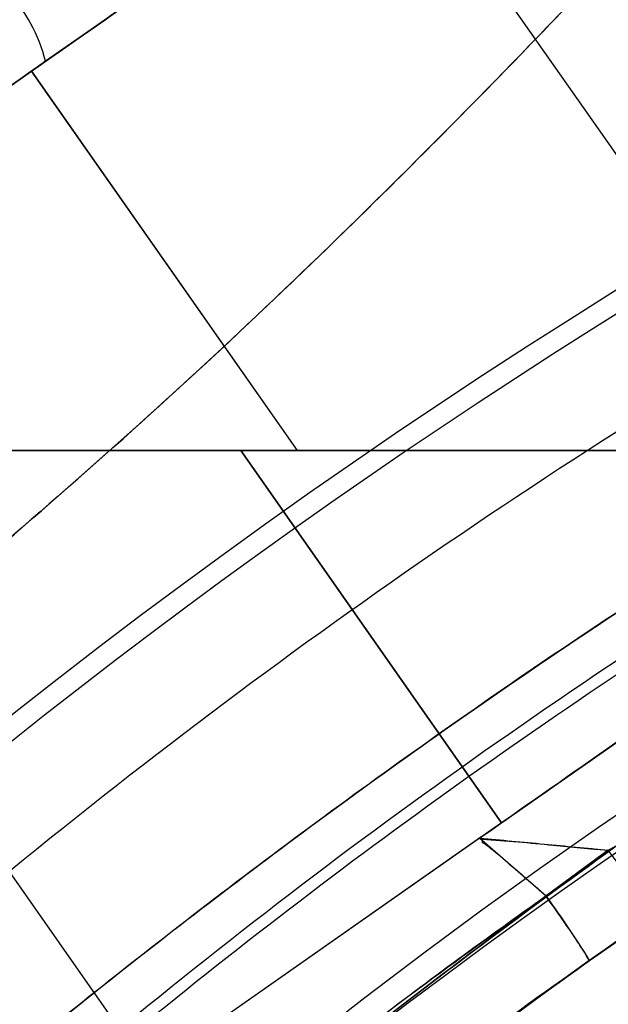
# Model space of a CAD drawing. Units: millimetres. Extents: x 17686 to 22431, y 26322 to 30805.
# Drawn here: x 19598 to 19602, y 27894 to 27900 of the extents above; entities that cross this region are included whole.
import ezdxf

# ---------------------------------------------------------------- set-up
doc = ezdxf.new("R2010")
doc.units = ezdxf.units.MM
doc.header["$LTSCALE"] = 200
doc.layers.add('OTWORY_MONTAŻOWE', color=1, linetype='Continuous')

msp = doc.modelspace()

# ---------------------------------------------------------------- linework, layer by layer
at = {"color": 7, "linetype": 'Continuous', "lineweight": 25}
for p, q in [((19604.69401886579, 27904.43206942094), (19591.83460636455, 27895.42781185063)), ((19604.69401886579, 27904.43206942094), (19591.83460636455, 27895.42781185063)), ((19616.43429454022, 27879.0813977579), (19599.80057788604, 27902.83680704228)), ((19616.43429454022, 27879.0813977579), (19599.80057788604, 27902.83680704228)), ((19601.78720901629, 27902.39669925218), (19594.74360945171, 27897.46471774093)), ((19601.78720901629, 27902.39669925218), (19594.74360945171, 27897.46471774093)), ((19598.38707105133, 27900.0158970181), (19601.13195496547, 27901.93788542676)), ((19598.38707105133, 27900.0158970181), (19601.13195496547, 27901.93788542676)), ((19598.47768350859, 27900.07934454379), (19598.85994821472, 27900.34700917261)), ((19598.85994821472, 27900.34700917261), (19598.47768350859, 27900.07934454379)), ((19598.47768350859, 27900.07934454379), (19598.85994821472, 27900.34700917261)), ((19598.85994821472, 27900.34700917261), (19598.47768350859, 27900.07934454379)), ((19594.89803885712, 27897.57285037433), (19598.38707105166, 27900.0158970188)), ((19598.38707105013, 27900.01589701774), (19600.09785970295, 27897.57287394481)), ((19600.09803091034, 27897.57287374304), (19598.38707104961, 27900.01589701642)), ((19598.38707105013, 27900.01589701774), (19600.09785970295, 27897.57287394481)), ((19600.09803091034, 27897.57287374304), (19598.38707104961, 27900.01589701642)), ((19595.00853842695, 27899.48138488963), (19611.64225508113, 27875.72597560525)), ((19595.00853842695, 27899.48138488963), (19611.64225508113, 27875.72597560525)), ((19599.9156747971, 27897.57285037669), (19594.89803885712, 27897.57285037433)), ((19594.89803885712, 27897.57285037433), (19599.91567420123, 27897.572850373)), ((19599.73363805798, 27897.572850373), (19595.6523910109, 27897.572850373)), ((19599.73363805798, 27897.572850373), (19595.6523910109, 27897.572850373)), ((19599.73363803184, 27897.57285037303), (19599.9156747971, 27897.57285037669)), ((19601.41216026029, 27895.17567213009), (19599.73363803184, 27897.57285037303)), ((19599.73363805793, 27897.57285037303), (19601.41216026015, 27895.17567213028)), ((19599.91567420123, 27897.572850373), (19599.73363805793, 27897.57285037303)), ((19599.91567420123, 27897.572850373), (19600.09803093067, 27897.57285038775)), ((19604.83568559156, 27897.57285037488), (19599.91567420123, 27897.572850373)), ((19600.09785971994, 27897.57285038775), (19599.9156747971, 27897.57285037669)), ((19599.9156747971, 27897.57285037669), (19604.83568559155, 27897.57285037488)), ((19600.0978597218, 27897.572850373), (19604.17896406299, 27897.572850373)), ((19600.0978597218, 27897.572850373), (19604.17896406299, 27897.572850373)), ((19601.41216026029, 27895.17567213009), (19604.83568559155, 27897.57285037488)), ((19601.41216026029, 27895.17567213009), (19598.66727634316, 27893.25368371982)), ((19601.41216026029, 27895.17567213009), (19598.66727634316, 27893.25368371982)), ((19601.27956118493, 27895.08282525826), (19595.39066908158, 27890.95937861579)), ((19601.27956118493, 27895.08282525826), (19595.39066908158, 27890.95937861579)), ((19601.27285983467, 27895.07813248653), (19601.69967961074, 27894.7050563555)), ((19601.27285983467, 27895.07813248653), (19601.69967961074, 27894.7050563555)), ((19601.2879635038, 27895.0708260352), (19601.27956124738, 27895.08282521421)), ((19601.2879635038, 27895.0708260352), (19601.27956124738, 27895.08282521421)), ((19601.29082182744, 27895.04731971775), (19601.28796307612, 27895.07082576267)), ((19601.29082182744, 27895.04731971775), (19601.28796307612, 27895.07082576267)), ((19601.69911869444, 27894.70465859601), (19602.09869689744, 27894.99931574401)), ((19601.69911869444, 27894.70465859601), (19602.09869689744, 27894.99931574401)), ((19602.09972011644, 27895.00002011901), (19601.69967944444, 27894.70505509201)), ((19602.09972011644, 27895.00002011901), (19601.69967944444, 27894.70505509201)), ((19602.36549350444, 27894.560335088), (19601.97761301844, 27894.28928081801)), ((19602.36549350444, 27894.560335088), (19601.97761301844, 27894.28928081801)), ((19601.97820469844, 27894.289698929), (19602.36650386644, 27894.56103324001)), ((19601.97820469844, 27894.289698929), (19602.36650386644, 27894.56103324001))]:
    msp.add_line(p, q, dxfattribs=at)
for radius in [38.71804932146915, 38.04999999999927, 36.04999999999563]:
    msp.add_circle((19624.06918221998, 27863.30649547439), radius, dxfattribs=at)
for centre, radius, start, end in [((19624.06918221998, 27863.30649547439), 41.55000000000291, 90, 270.0000000000008), ((19624.06918221998, 27863.30649547439), 41.41909282915278, 39.00008005231858, 140.9999199476814), ((19624.06918221998, 27863.30649547439), 38.52114034659278, 31.18001260496035, 148.819987395036), ((19597.40766657892, 27899.79807646366), 1.106367010750557, 14.72777081057158, 41.64152324669016), ((19624.06918221998, 27863.30649547439), 36.7729433883474, 107.7112234978481, 132.2887765021564), ((19624.06918221998, 27863.30649547439), 38.05000000000236, 121.7102721671593, 238.2897278328443), ((19600.38562396594, 27893.65760697579), 2.175959887904949, 24.51077216581183, 38.06868528558903), ((19597.59306805923, 27891.65022258474), 5.118228083686509, 31.04433542678345, 36.64487926124637), ((19624.06918221998, 27863.30649547439), 38.04999999999675, 125.0000000000013, 131.792006762368)]:
    msp.add_arc(centre, radius, start, end, dxfattribs=at)
for points, knots in [([(19598.85994821472, 27900.34700917261), (19599.0505727, 27900.48048587417), (19599.44311788385, 27900.75534897099), (19600.03768282543, 27901.17166782502), (19600.66106144603, 27901.60816223432), (19601.30325141604, 27902.05782849227), (19601.95083930283, 27902.51127441224), (19602.53012600925, 27902.91689533085), (19603.03127165847, 27903.26780129218), (19603.46133316207, 27903.56893359888), (19603.84754738269, 27903.83936370752), (19604.18553667419, 27904.07602635726), (19604.46015785823, 27904.26831818047), (19604.66429328542, 27904.41125534539), (19604.79016642695, 27904.49939266795), (19604.83212104776, 27904.5287696097), (19604.79018437058, 27904.49940523221), (19604.66435907256, 27904.41130141005), (19604.4602096184, 27904.26835442333), (19604.18565823657, 27904.07611147614), (19603.84763936076, 27903.83942811126), (19603.50232499098, 27903.59763638649), (19603.17238227326, 27903.36660800837), (19602.87668731611, 27903.15956017036), (19602.47353797213, 27902.87727196069), (19601.95101764984, 27902.51139929216), (19601.30349757604, 27902.05800085536), (19600.66129421948, 27901.60832522404), (19600.03785873713, 27901.17179099972), (19599.44330976587, 27900.75548332822), (19599.05063693155, 27900.48053084959), (19598.85994821472, 27900.34700917261)], [0, 0, 0, 0, 0.02967986734655002, 0.06111853347375815, 0.09429574506040672, 0.1311597339756149, 0.1699576382853772, 0.2106251639653653, 0.2438543973987707, 0.2771064227499708, 0.3127257461533511, 0.3483675525588927, 0.3857797185019746, 0.4232145025235839, 0.4615919113215849, 0.4999925217860036, 0.5383699315611635, 0.5767705430033901, 0.6141827115922212, 0.6516174982618774, 0.6872368193526102, 0.7228786246756086, 0.7450498495148704, 0.7671833350737908, 0.7893748013901125, 0.8300222369632672, 0.8688206673715616, 0.9057042203309486, 0.9388620525046643, 0.9703103557500209, 1, 1, 1, 1]), ([(19598.85994821472, 27900.34700917261), (19599.0505727, 27900.48048587417), (19599.44311788385, 27900.75534897099), (19600.03768282543, 27901.17166782502), (19600.66106144603, 27901.60816223432), (19601.30325141604, 27902.05782849227), (19601.95083930283, 27902.51127441224), (19602.53012600925, 27902.91689533085), (19603.03127165847, 27903.26780129218), (19603.46133316207, 27903.56893359888), (19603.84754738269, 27903.83936370752), (19604.18553667419, 27904.07602635726), (19604.46015785823, 27904.26831818047), (19604.66429328542, 27904.41125534539), (19604.79016642695, 27904.49939266795), (19604.83212104776, 27904.5287696097), (19604.79018437058, 27904.49940523221), (19604.66435907256, 27904.41130141005), (19604.4602096184, 27904.26835442333), (19604.18565823657, 27904.07611147614), (19603.84763936076, 27903.83942811126), (19603.50232499098, 27903.59763638649), (19603.17238227326, 27903.36660800837), (19602.87668731611, 27903.15956017036), (19602.47353797213, 27902.87727196069), (19601.95101764984, 27902.51139929216), (19601.30349757604, 27902.05800085536), (19600.66129421948, 27901.60832522404), (19600.03785873713, 27901.17179099972), (19599.44330976587, 27900.75548332822), (19599.05063693155, 27900.48053084959), (19598.85994821472, 27900.34700917261)], [0, 0, 0, 0, 0.02967986734654977, 0.06111853347375844, 0.09429574506040592, 0.1311597339756146, 0.1699576382853782, 0.2106251639653649, 0.2438543973987704, 0.2771064227499703, 0.3127257461533506, 0.3483675525588901, 0.3857797185019731, 0.4232145025235824, 0.4615919113215847, 0.4999925217860045, 0.5383699315611633, 0.5767705430033887, 0.614182711592222, 0.6516174982618761, 0.6872368193526088, 0.7228786246756063, 0.7450498495148699, 0.7671833350737896, 0.7893748013901136, 0.8300222369632669, 0.8688206673715608, 0.9057042203309478, 0.9388620525046644, 0.9703103557500209, 1, 1, 1, 1]), ([(19597.28134152044, 27896.182276222), (19597.90515929215, 27896.71308932424), (19599.15203323908, 27897.77406747825), (19600.80212605413, 27899.35857708644), (19602.21423386597, 27900.82295034964), (19603.40381603714, 27902.13542785107), (19604.16735578676, 27903.05198713266), (19604.55093833144, 27903.512442717)], [0, 0, 0, 0, 0.2500115319504123, 0.4997178338977665, 0.6655715460150883, 0.8319918282491631, 1, 1, 1, 1]), ([(19604.55093833144, 27903.512442717), (19604.16585077493, 27903.05025794535), (19603.39660929553, 27902.12700895565), (19602.19872894389, 27900.80626339117), (19600.78379356586, 27899.34045811396), (19599.13953263402, 27897.76302300388), (19597.90108638598, 27896.7094877099), (19597.28134152044, 27896.182276222)], [0, 0, 0, 0, 0.1686527634242563, 0.3368966331047137, 0.503624127652002, 0.7516029470343647, 1, 1, 1, 1]), ([(19597.28134152044, 27896.182276222), (19597.90515929215, 27896.71308932424), (19599.15203323908, 27897.77406747825), (19600.80212605413, 27899.35857708644), (19602.21423386597, 27900.82295034964), (19603.40381603714, 27902.13542785107), (19604.16735578676, 27903.05198713266), (19604.55093833144, 27903.512442717)], [0, 0, 0, 0, 0.2500115319504095, 0.4997178338977654, 0.6655715460150912, 0.8319918282491657, 1, 1, 1, 1]), ([(19604.55093833144, 27903.512442717), (19604.16585077493, 27903.05025794535), (19603.39660929553, 27902.12700895565), (19602.19872894389, 27900.80626339117), (19600.78379356586, 27899.34045811396), (19599.13953263402, 27897.76302300388), (19597.90108638598, 27896.7094877099), (19597.28134152044, 27896.182276222)], [0, 0, 0, 0, 0.1686527634242572, 0.3368966331047172, 0.5036241276520111, 0.7516029470343691, 1, 1, 1, 1]), ([(19624.06918221998, 27902.84804955855), (19623.03365701239, 27902.8247731526), (19620.964092455, 27902.7782537396), (19617.87688229841, 27902.39856179506), (19614.82932669029, 27901.79604883235), (19611.83700772714, 27900.95173521778), (19608.92184212715, 27899.87546577452), (19606.09928468423, 27898.57528564114), (19603.38712329081, 27897.05576890799), (19600.80360473151, 27895.32951203945), (19598.36183750539, 27893.40530394598), (19596.08054702025, 27891.29513098522), (19593.97037430367, 27889.01384057994), (19592.04616502013, 27886.57207342998), (19590.31991306265, 27883.98855499024), (19588.80037737679, 27881.27639339599), (19587.50026788204, 27878.45383605153), (19586.42373457902, 27875.53867031004), (19585.58042082967, 27872.54640862801), (19584.97424168496, 27869.49894078897), (19584.60827307317, 27866.41172907304), (19584.48727445378, 27863.30649574876), (19584.60827300086, 27860.20126232695), (19584.97424165938, 27857.1140508028), (19585.58042060724, 27854.0665829246), (19586.42373447314, 27851.07432108329), (19587.50026767204, 27848.15915540421), (19588.80037713731, 27845.33659794197), (19590.31991279295, 27842.62443654278), (19592.04616458355, 27840.04091799156), (19593.97037403573, 27837.59915073906), (19596.08054663221, 27835.31786035158), (19598.36183713514, 27833.2076872708), (19600.80360425885, 27831.28347934558), (19603.38712270622, 27829.55722231165), (19606.09928429646, 27828.0377055427), (19608.92184164919, 27826.73752538491), (19611.83700736152, 27825.6612557551), (19614.829297685, 27824.81695050994), (19617.87680949892, 27824.21444159112), (19620.96402051552, 27823.83476514029), (19623.03361347132, 27823.78822755061), (19624.06918221998, 27823.76494139022)], [0, 0, 0, 0, 0.02500755875920149, 0.04997923459076215, 0.07501937879674839, 0.09999034157378224, 0.125000019663029, 0.1500096920583265, 0.1749806567386243, 0.2000193736465199, 0.2249903361222482, 0.2500000151210256, 0.2750096875171008, 0.2999806521971426, 0.3250193691055087, 0.3499903315817274, 0.3750000105790299, 0.4000096829750405, 0.4249806476551019, 0.4500193645633563, 0.4749903270395001, 0.5000000060370332, 0.5250096784338669, 0.5499806431136545, 0.5750193600217808, 0.5999903224981343, 0.6250000014950333, 0.6500096738919403, 0.6749806385717035, 0.7000193554795366, 0.7249903179557684, 0.749999996953029, 0.7750096693507613, 0.7999806340302535, 0.8250193509387426, 0.8499903134155725, 0.8749999924110357, 0.9000096648082708, 0.9249806294879248, 0.9500200617564195, 0.9749913808122027, 0.9999999999999999, 0.9999999999999999, 0.9999999999999999, 0.9999999999999999]), ([(19624.06918221998, 27823.83847471063), (19623.10596188467, 27823.858693067), (19621.18075870973, 27823.89910380425), (19618.27800542202, 27824.2314823919), (19615.35136005438, 27824.77298798639), (19612.41730366088, 27825.55570067664), (19609.6536220448, 27826.52833793582), (19607.09136669463, 27827.64311286502), (19604.72952114791, 27828.8666909305), (19602.43965265249, 27830.25687389907), (19600.23329817746, 27831.80919280715), (19598.12467812525, 27833.52210208573), (19596.13934468048, 27835.37643206543), (19594.28497742647, 27837.3617326059), (19592.57209386698, 27839.47037335159), (19591.01973311957, 27841.67670158766), (19589.62950980462, 27843.96654864617), (19588.40594597896, 27846.32840903811), (19587.29118557235, 27848.89063175532), (19586.31825215297, 27851.65434364837), (19585.5365244062, 27854.58832699737), (19584.99157823855, 27857.51499092251), (19584.67116436669, 27860.41786036638), (19584.56614694489, 27863.30632495136), (19584.67112250252, 27866.19484962459), (19584.99156342726, 27869.09760212437), (19585.53639272289, 27872.02428999564), (19586.31818964131, 27874.95837404913), (19587.29107000268, 27877.72205564595), (19588.40578822761, 27880.28431100065), (19589.62938072927, 27882.64615654632), (19591.01955980642, 27884.93602504166), (19592.57187977877, 27887.14237951809), (19594.28478877068, 27889.2509995648), (19596.1391188273, 27891.23633303019), (19598.12441934715, 27893.09070020719), (19600.23306009837, 27894.80358405357), (19602.43938833283, 27896.35594373577), (19604.72923539198, 27897.74617094453), (19607.09109578267, 27898.96972032286), (19609.65331850439, 27900.08453748253), (19612.41703037816, 27901.05722764679), (19615.35104139125, 27901.83988658255), (19618.27774782581, 27902.38151578179), (19621.18061648166, 27902.71389637935), (19623.10587661837, 27902.75430016733), (19624.06918221998, 27902.77451623815)], [0, 0, 0, 0, 0.02330460251771571, 0.04657926448697602, 0.07061030773588162, 0.0952785898313946, 0.1199868995562431, 0.1414419211900349, 0.1628499899228303, 0.1843087834402387, 0.2062212712160317, 0.2280836498827799, 0.2499999896397365, 0.2719124775629071, 0.2937748562296552, 0.3156911961329538, 0.3371462181720107, 0.358554286904806, 0.3800130808266607, 0.4047173310950101, 0.4293869682667972, 0.4534186657905812, 0.4766922993548515, 0.4999999898347788, 0.5233035681440305, 0.54657857428897, 0.5706103077329975, 0.595278589828181, 0.6199868995540239, 0.6414419211880701, 0.6628499899208656, 0.6843087834380229, 0.7062212712142301, 0.7280836498809782, 0.7499999896375197, 0.771912477560596, 0.793774856227344, 0.8156911961307307, 0.8371462181681095, 0.8585542869009051, 0.8800130808244219, 0.9047173310912023, 0.9293869682635169, 0.9534193560853913, 0.9766933338752073, 0.9999999999999999, 0.9999999999999999, 0.9999999999999999, 0.9999999999999999]), ([(19609.10482298881, 27900.32377828898), (19608.40334703445, 27900.00211359328), (19606.99486655265, 27899.35624905187), (19605.05579233715, 27898.31885143195), (19603.27876621506, 27897.26688669514), (19601.6615590679, 27896.21510634814), (19600.11299719099, 27895.11562844022), (19598.66819619544, 27893.99942534791), (19597.33575202968, 27892.8864434421), (19596.11969475236, 27891.79357581392), (19594.99829589362, 27890.71540398591), (19593.99630102287, 27889.68749089308), (19593.11094838248, 27888.72386966873), (19592.3410920448, 27887.84034420666), (19591.66716519904, 27887.02810808044), (19591.08873165054, 27886.30072422419), (19590.60544847487, 27885.66955820601), (19590.21794755886, 27885.14629961859), (19589.92743706115, 27884.74395780516), (19589.73649955478, 27884.47420043595), (19589.6444916265, 27884.34352036491), (19589.65203051695, 27884.3534438547), (19589.76143152238, 27884.50931930231), (19589.97478561144, 27884.81030680455), (19590.29156111357, 27885.24689877335), (19590.71302156489, 27885.81242110079), (19591.25146753411, 27886.50889860438), (19591.90305775395, 27887.31780292199), (19592.66522110679, 27888.2187891877), (19593.54124760389, 27889.20016667945), (19594.55090949663, 27890.26578442719), (19595.67167207495, 27891.37283580994), (19596.88639029873, 27892.49177409275), (19598.18574901059, 27893.60588164964), (19599.60295836078, 27894.73149887987), (19601.10130764342, 27895.82798748586), (19602.66500075091, 27896.87767183247), (19604.27118241933, 27897.86566274339), (19605.9511349053, 27898.80489129316), (19607.566337928, 27899.62693843303), (19608.63342842943, 27900.11026531538), (19609.10482327013, 27900.32377841329)], [0, 0, 0, 0, 0.02919019208125696, 0.05861044209817494, 0.08377861363366092, 0.1089453683856176, 0.1344780079788649, 0.1603980169027482, 0.1851347156577844, 0.2100540741334682, 0.2352522967869161, 0.2608286280311103, 0.285199014718671, 0.3098092303967203, 0.3344200261452063, 0.3594906679822476, 0.3848681662616399, 0.4104141818747413, 0.4364868433976233, 0.4627404677075874, 0.4887700563727835, 0.5149794616155714, 0.5417558507930431, 0.5687281363096361, 0.594821778969562, 0.6210973247814531, 0.6479496344675597, 0.6750039088990427, 0.7009260579485924, 0.7270373372076185, 0.7537585771924888, 0.7806985772994851, 0.8058299446128996, 0.830960893987499, 0.8564790092654013, 0.8823968366026029, 0.9066663001784045, 0.9311753965439041, 0.9556859725909371, 0.980423962294382, 1, 1, 1, 1]), ([(19609.10482298881, 27900.32377828898), (19608.40334498827, 27900.00211410268), (19606.99486039797, 27899.35625058407), (19605.05782905435, 27898.31992278876), (19603.28059286785, 27897.26808263116), (19601.66333750345, 27896.21635635973), (19600.11301264681, 27895.11562390924), (19598.66639007472, 27893.99810990132), (19597.33449780442, 27892.88503589256), (19596.11825690447, 27891.79228736641), (19594.99833357467, 27890.71541011823), (19593.99517413868, 27889.68636270022), (19593.11120993629, 27888.72403268845), (19592.34087647096, 27887.84028675912), (19591.66785232228, 27887.02890861453), (19591.0887115992, 27886.30071637032), (19590.60545391136, 27885.66956033541), (19590.21794606484, 27885.14629903341), (19589.92743746813, 27884.74395796458), (19589.73649944648, 27884.47420039353), (19589.64449165558, 27884.34352037631), (19589.6520305091, 27884.35344385157), (19589.76143152398, 27884.50931930315), (19589.97478561305, 27884.8103068044), (19590.29156110589, 27885.24689877313), (19590.7130215946, 27885.81242110183), (19591.25146742001, 27886.50889860035), (19591.90305817546, 27887.3178029369), (19592.66521960259, 27888.21878913448), (19593.54125332722, 27889.20016688197), (19594.5508875078, 27890.26578364911), (19595.67041388071, 27891.37151655646), (19596.88456816974, 27892.49038395395), (19598.18406935258, 27893.60449891912), (19599.60295979129, 27894.73148078778), (19601.10282125787, 27895.82921644139), (19602.66536464336, 27896.87745187165), (19604.2726399524, 27897.86689699542), (19605.95122600108, 27898.80458406489), (19607.56807167923, 27899.62779945128), (19608.63341605349, 27900.11028294189), (19609.10482327013, 27900.32377841329)], [0, 0, 0, 0, 0.02919019384193421, 0.05861044563340594, 0.08369162879003614, 0.1089455339211321, 0.1344781750544425, 0.160398185541754, 0.1852259501135045, 0.2100539878683175, 0.2352522120416574, 0.2608285448285508, 0.2852786958593926, 0.3097295164856655, 0.3344199554284826, 0.3594905987777206, 0.3848680985878183, 0.4104141157417896, 0.4364867788373075, 0.4627404047308226, 0.4887699949660564, 0.5149794017897282, 0.5417557925822828, 0.5687280797257747, 0.5948217239596019, 0.6210972713563662, 0.647949582662135, 0.6750038587254623, 0.7009260093385693, 0.7270372901725606, 0.7537585317691878, 0.780698533501134, 0.8057358044009862, 0.8309611024783823, 0.8564792192954732, 0.8823970481959715, 0.9067467110366472, 0.9310976564487908, 0.9557596443969357, 0.9804239611136059, 1, 1, 1, 1]), ([(19611.27875494944, 27900.32537508501), (19610.52961501777, 27899.96463436522), (19609.03816419484, 27899.24644138064), (19606.8796300979, 27898.07179116244), (19604.80234931915, 27896.83078941138), (19602.83128298123, 27895.52823384616), (19600.98899782372, 27894.18803116688), (19599.29409331925, 27892.83617674458), (19597.74906271517, 27891.49223327285), (19596.36691764979, 27890.18708734214), (19595.154293985, 27888.95261417294), (19594.11393093208, 27887.81795208864), (19593.24241379904, 27886.80809386418), (19592.5385692417, 27885.94844266778), (19591.9960905638, 27885.25686827265), (19591.61176359924, 27884.75008151635), (19591.38138688711, 27884.44010541531), (19591.30433308816, 27884.33434690509), (19591.3774197369, 27884.43427714301), (19591.60350026485, 27884.73900821343), (19591.98239960751, 27885.23952760026), (19592.52048585163, 27885.92573296267), (19593.21961039875, 27886.78089640085), (19594.08529635972, 27887.78559893738), (19595.11985049854, 27888.91606252338), (19596.32709985863, 27890.14804782728), (19597.70450194506, 27891.45143558907), (19599.24711789883, 27892.79728278098), (19600.9481037485, 27894.15707627398), (19602.79385566064, 27895.50229262359), (19604.76527094136, 27896.8070268108), (19606.84853145134, 27898.05439745099), (19609.02299226881, 27899.23936224232), (19610.52633204621, 27899.96312911888), (19611.27875475844, 27900.32537499601)], [0, 0, 0, 0, 0.03128738801095737, 0.06228956517063836, 0.09330379981632304, 0.1245943534712018, 0.1556401802668445, 0.1865155750339542, 0.2175734737767793, 0.2489429529691728, 0.280085849933677, 0.3112732284303379, 0.3427429345233318, 0.3740236994534779, 0.4052812468945702, 0.4368132978344806, 0.4682075403952982, 0.4994794447641225, 0.5309584283647883, 0.5624408298620609, 0.593690000339221, 0.6250284054423588, 0.656509254582334, 0.6876886742697438, 0.7188620902409205, 0.7502650746370385, 0.7813987589853193, 0.8124488069308501, 0.8437479676928857, 0.8749151192631027, 0.9059683192017066, 0.9372168608546444, 0.9685769906791465, 1, 1, 1, 1]), ([(19611.27875494944, 27900.32537508501), (19610.52961501777, 27899.96463436522), (19609.03816419484, 27899.24644138064), (19606.8796300979, 27898.07179116244), (19604.80234931915, 27896.83078941138), (19602.83128298123, 27895.52823384616), (19600.98899782372, 27894.18803116688), (19599.29409331925, 27892.83617674458), (19597.74906271517, 27891.49223327285), (19596.36691764979, 27890.18708734214), (19595.154293985, 27888.95261417294), (19594.11393093208, 27887.81795208864), (19593.24241379904, 27886.80809386418), (19592.5385692417, 27885.94844266778), (19591.9960905638, 27885.25686827265), (19591.61176359924, 27884.75008151635), (19591.38138688711, 27884.44010541531), (19591.30433308816, 27884.33434690509), (19591.3774197369, 27884.43427714301), (19591.60350026485, 27884.73900821343), (19591.98239960751, 27885.23952760026), (19592.52048585163, 27885.92573296267), (19593.21961039875, 27886.78089640085), (19594.08529635972, 27887.78559893738), (19595.11985049854, 27888.91606252338), (19596.32709985863, 27890.14804782728), (19597.70450194506, 27891.45143558907), (19599.24711789883, 27892.79728278098), (19600.9481037485, 27894.15707627398), (19602.79385566064, 27895.50229262359), (19604.76527094136, 27896.8070268108), (19606.84853145134, 27898.05439745099), (19609.02299226881, 27899.23936224232), (19610.52633204621, 27899.96312911888), (19611.27875475844, 27900.32537499601)], [0, 0, 0, 0, 0.03128738801095682, 0.06228956517063777, 0.09330379981632213, 0.1245943534711994, 0.1556401802668445, 0.1865155750339545, 0.21757347377678, 0.2489429529691727, 0.2800858499336769, 0.3112732284303373, 0.3427429345233302, 0.3740236994534761, 0.40528124689457, 0.4368132978344808, 0.4682075403952983, 0.4994794447641216, 0.5309584283647879, 0.5624408298620597, 0.5936900003392215, 0.6250284054423589, 0.656509254582333, 0.6876886742697434, 0.7188620902409205, 0.7502650746370408, 0.7813987589853205, 0.8124488069308499, 0.8437479676928851, 0.8749151192631028, 0.9059683192017064, 0.9372168608546438, 0.968576990679146, 1, 1, 1, 1]), ([(19592.46525262328, 27895.86939511502), (19592.63295951474, 27895.98682474464), (19592.96858129983, 27896.22182964853), (19593.58735851901, 27896.65510212187), (19594.27976452348, 27897.13993002569), (19595.04128271036, 27897.67315080062), (19595.85936244704, 27898.24597639909), (19596.71648131697, 27898.84613749293), (19597.59815054447, 27899.46348893223), (19598.1846271926, 27899.87414430222), (19598.47768350859, 27900.07934454379)], [0, 0, 0, 0, 0.1250802338042156, 0.2503156011205443, 0.3748866291931022, 0.5003488484220274, 0.6249474307743109, 0.7503242828487227, 0.8752396261764585, 1, 1, 1, 1]), ([(19592.46525262328, 27895.86939511502), (19592.63295951474, 27895.98682474464), (19592.96858129983, 27896.22182964853), (19593.58735851901, 27896.65510212187), (19594.27976452348, 27897.13993002569), (19595.04128271036, 27897.67315080062), (19595.85936244704, 27898.24597639909), (19596.71648131697, 27898.84613749293), (19597.59815054447, 27899.46348893223), (19598.1846271926, 27899.87414430222), (19598.47768350859, 27900.07934454379)], [0, 0, 0, 0, 0.1250802338042187, 0.2503156011205435, 0.3748866291931013, 0.5003488484220242, 0.6249474307743097, 0.7503242828487234, 0.8752396261764581, 1, 1, 1, 1]), ([(19598.47768350859, 27900.07934454379), (19598.1847023675, 27899.87419694025), (19597.59822940897, 27899.46354415375), (19596.71654316392, 27898.84618079863), (19595.85939339345, 27898.24599806799), (19595.04117249889, 27897.67307362971), (19594.28018208986, 27897.14022240882), (19593.66324520009, 27896.70823854801), (19593.17685758097, 27896.36766627062), (19592.7944066753, 27896.09987126348), (19592.57481956282, 27895.94611471203), (19592.46525372741, 27895.86939588815)], [0, 0, 0, 0, 0.1247160869581048, 0.2496495584095593, 0.375013630625572, 0.4995995115388202, 0.6250489417073416, 0.7496072721812628, 0.8329869792481787, 0.9166666889675575, 1, 1, 1, 1]), ([(19598.47768350859, 27900.07934454379), (19598.1847023675, 27899.87419694025), (19597.59822940897, 27899.46354415375), (19596.71654316392, 27898.84618079863), (19595.85939339345, 27898.24599806799), (19595.04117249889, 27897.67307362971), (19594.28018208986, 27897.14022240882), (19593.66324520009, 27896.70823854801), (19593.17685758097, 27896.36766627062), (19592.7944066753, 27896.09987126348), (19592.57481956282, 27895.94611471203), (19592.46525372741, 27895.86939588815)], [0, 0, 0, 0, 0.1247160869581042, 0.2496495584095587, 0.3750136306255709, 0.499599511538817, 0.6250489417073398, 0.7496072721812587, 0.8329869792481741, 0.9166666889675554, 0.9999999999999999, 0.9999999999999999, 0.9999999999999999, 0.9999999999999999]), ([(19602.09869689744, 27894.99931574401), (19602.44951231294, 27895.19778882214), (19603.15120262258, 27895.59476862834), (19604.21854351228, 27896.16147450167), (19605.45514194434, 27896.79759010212), (19606.84461957519, 27897.48062004156), (19608.17396599301, 27898.09574335737), (19609.27280026101, 27898.57553468942), (19610.15512447758, 27898.94251388366), (19610.88386227522, 27899.23122622272), (19611.4534273754, 27899.44819958298), (19611.8603499948, 27899.59870888262), (19612.14382746976, 27899.70108729788), (19612.18089490339, 27899.71430343638), (19612.19944805794, 27899.72091843602)], [0, 0, 0, 0, 0.08218430970646398, 0.1643825532710629, 0.2475271630837794, 0.3718230819619546, 0.496875739441685, 0.580851901493569, 0.6644721207872871, 0.7485649853936834, 0.8115269729262514, 0.8745097367617387, 0.9371890627575864, 1, 1, 1, 1]), ([(19602.09869689744, 27894.99931574401), (19602.44951231294, 27895.19778882214), (19603.15120262258, 27895.59476862834), (19604.21854351228, 27896.16147450167), (19605.45514194434, 27896.79759010212), (19606.84461957519, 27897.48062004156), (19608.17396599301, 27898.09574335737), (19609.27280026101, 27898.57553468942), (19610.15512447758, 27898.94251388366), (19610.88386227523, 27899.23122622272), (19611.4534273754, 27899.44819958298), (19611.8603499948, 27899.59870888262), (19612.14382746976, 27899.70108729788), (19612.18089490339, 27899.71430343638), (19612.19944805794, 27899.72091843602)], [0, 0, 0, 0, 0.08218430970646991, 0.1643825532710673, 0.2475271630837836, 0.3718230819619636, 0.4968757394416924, 0.5808519014935678, 0.6644721207872996, 0.7485649853936859, 0.8115269729262634, 0.874509736761756, 0.9371890627575877, 0.9999999999999999, 0.9999999999999999, 0.9999999999999999, 0.9999999999999999]), ([(19607.67794883052, 27899.5630245199), (19607.66158901944, 27899.55156925703), (19607.62839573559, 27899.52832706981), (19607.36085754022, 27899.34099480847), (19606.93771306071, 27899.04470585481), (19606.36187689301, 27898.64150102879), (19605.64421418821, 27898.13898819308), (19604.8164551365, 27897.55938506534), (19603.88802101343, 27896.90928849341), (19602.97039015786, 27896.2667564518), (19602.08787192276, 27895.64881053026), (19601.54611518854, 27895.26946838117), (19601.27285941586, 27895.07813262933)], [0, 0, 0, 0, 0.1029498261634919, 0.2088803340154726, 0.3119174522613719, 0.4179435570708113, 0.5210213419314481, 0.6270927871166226, 0.730102860831044, 0.8360963144869249, 0.9173288943145147, 1, 1, 1, 1]), ([(19607.67794883052, 27899.5630245199), (19607.66158901944, 27899.55156925703), (19607.62839573559, 27899.52832706981), (19607.36085754022, 27899.34099480847), (19606.93771306071, 27899.04470585481), (19606.36187689301, 27898.64150102879), (19605.64421418821, 27898.13898819308), (19604.8164551365, 27897.55938506534), (19603.88802101343, 27896.90928849341), (19602.97039015786, 27896.2667564518), (19602.08787192276, 27895.64881053026), (19601.54611518854, 27895.26946838117), (19601.27285941586, 27895.07813262933)], [0, 0, 0, 0, 0.1029498261634923, 0.2088803340154735, 0.3119174522613734, 0.4179435570708133, 0.5210213419314507, 0.6270927871166255, 0.7301028608310427, 0.8360963144869241, 0.9173288943145143, 0.9999999999999999, 0.9999999999999999, 0.9999999999999999, 0.9999999999999999]), ([(19601.27955993293, 27895.08282438148), (19601.61869595998, 27895.32028998428), (19602.30668610174, 27895.80202586812), (19603.31636892988, 27896.50901339528), (19604.28620399889, 27897.18809922209), (19605.1712301286, 27897.80780118878), (19605.96050226688, 27898.36045548994), (19606.61712351256, 27898.82022663607), (19607.13555069372, 27899.18323325661), (19607.46347847012, 27899.41285075705), (19607.6465994796, 27899.54107346891), (19607.66743808879, 27899.55566482012), (19607.67794882949, 27899.56302451998)], [0, 0, 0, 0, 0.1025975314100904, 0.2081350388883443, 0.3113108523872698, 0.4174837966897629, 0.5206109455090868, 0.6267292648597634, 0.7298215900187126, 0.8359003617075976, 0.9172301409241184, 1, 1, 1, 1]), ([(19601.27955993293, 27895.08282438148), (19601.61869595998, 27895.32028998428), (19602.30668610174, 27895.80202586812), (19603.31636892988, 27896.50901339528), (19604.28620399889, 27897.18809922209), (19605.1712301286, 27897.80780118878), (19605.96050226688, 27898.36045548994), (19606.61712351256, 27898.82022663607), (19607.13555069372, 27899.18323325661), (19607.46347847012, 27899.41285075705), (19607.6465994796, 27899.54107346891), (19607.66743808879, 27899.55566482012), (19607.67794882949, 27899.56302451998)], [0, 0, 0, 0, 0.1025975314101007, 0.2081350388883441, 0.3113108523872694, 0.4174837966897667, 0.5206109455090905, 0.6267292648597669, 0.7298215900187133, 0.8359003617075978, 0.9172301409241185, 1, 1, 1, 1]), ([(19611.63258203044, 27899.47757743501), (19610.89624454028, 27899.17805806869), (19609.42349987348, 27898.57899098976), (19607.29710915437, 27897.54256421003), (19605.25927608399, 27896.42415977891), (19603.33106247856, 27895.23114990132), (19601.52535565192, 27893.98667042788), (19599.86149463634, 27892.71810007729), (19598.35234518024, 27891.45572529887), (19597.00515464019, 27890.228456809), (19595.82428951184, 27889.06571720902), (19594.81238624032, 27887.99721300161), (19593.96569757671, 27887.04674705963), (19593.28186797907, 27886.23742910341), (19592.75562968794, 27885.58788744833), (19592.38499422213, 27885.11415591974), (19592.16387711023, 27884.82573053819), (19592.09239118361, 27884.73116032495), (19592.1677461209, 27884.83123421299), (19592.3930969234, 27885.12464813249), (19592.76899486464, 27885.60432490103), (19593.29957213897, 27886.25893227397), (19593.98799754639, 27887.07248436418), (19594.84038582956, 27888.02779251063), (19595.858002406, 27889.10025152772), (19597.04403372617, 27890.26524567049), (19598.39605061844, 27891.49396611451), (19599.90737507804, 27892.75449798268), (19601.56540667782, 27894.01541875124), (19603.36759946127, 27895.25506196915), (19605.29565276004, 27896.44543066328), (19607.32755907661, 27897.55786065772), (19609.43822195403, 27898.58517341702), (19610.89941613934, 27899.17941297305), (19611.63258221744, 27899.477577508)], [0, 0, 0, 0, 0.03110720942811856, 0.06221736282109828, 0.09326513980149102, 0.1241621364071077, 0.1552094991050915, 0.1864288987466358, 0.217440034489129, 0.2485803797843237, 0.2800310025096638, 0.311289659312352, 0.3425886044454006, 0.3742181080700151, 0.40572837537573, 0.4371622679288835, 0.4688423103076277, 0.500523980243693, 0.5319986269919857, 0.5635881897100528, 0.5953075394758799, 0.6267347371543428, 0.6581624313066115, 0.6897516537065559, 0.7210229446953922, 0.7522120945365601, 0.7835851921051302, 0.8146047559683072, 0.8454002456966929, 0.8763260379736636, 0.9074569051575719, 0.9382722449265946, 0.9690275963646798, 1, 1, 1, 1]), ([(19611.63258203044, 27899.47757743501), (19610.89624454028, 27899.17805806869), (19609.42349987348, 27898.57899098976), (19607.29710915437, 27897.54256421003), (19605.25927608399, 27896.42415977891), (19603.33106247856, 27895.23114990132), (19601.52535565192, 27893.98667042788), (19599.86149463634, 27892.71810007729), (19598.35234518024, 27891.45572529887), (19597.00515464019, 27890.228456809), (19595.82428951184, 27889.06571720902), (19594.81238624032, 27887.99721300161), (19593.96569757671, 27887.04674705963), (19593.28186797907, 27886.23742910341), (19592.75562968793, 27885.58788744833), (19592.38499422213, 27885.11415591974), (19592.16387711023, 27884.82573053819), (19592.09239118361, 27884.73116032495), (19592.1677461209, 27884.831234213), (19592.3930969234, 27885.12464813249), (19592.76899486464, 27885.60432490103), (19593.29957213897, 27886.25893227397), (19593.98799754639, 27887.07248436418), (19594.84038582956, 27888.02779251063), (19595.858002406, 27889.10025152772), (19597.04403372617, 27890.26524567049), (19598.39605061844, 27891.49396611451), (19599.90737507804, 27892.75449798268), (19601.56540667782, 27894.01541875124), (19603.36759946127, 27895.25506196915), (19605.29565276004, 27896.44543066328), (19607.32755907661, 27897.55786065772), (19609.43822195403, 27898.58517341702), (19610.89941613934, 27899.17941297305), (19611.63258221744, 27899.477577508)], [0, 0, 0, 0, 0.03110720942811894, 0.06221736282109851, 0.09326513980149184, 0.1241621364071075, 0.1552094991050912, 0.1864288987466361, 0.217440034489128, 0.2485803797843245, 0.2800310025096635, 0.3112896593123516, 0.3425886044454015, 0.374218108070016, 0.4057283753757303, 0.4371622679288852, 0.468842310307628, 0.5005239802436933, 0.5319986269919859, 0.5635881897100535, 0.59530753947588, 0.6267347371543436, 0.6581624313066122, 0.6897516537065558, 0.7210229446953923, 0.7522120945365605, 0.7835851921051294, 0.814604755968307, 0.845400245696691, 0.8763260379736633, 0.9074569051575712, 0.9382722449265944, 0.9690275963646797, 1, 1, 1, 1]), ([(19610.55805367477, 27878.2828000166), (19610.14647191847, 27878.20305506192), (19609.31054699238, 27878.04109259803), (19608.05762430346, 27877.96392077742), (19606.9116386749, 27878.01447626845), (19605.89290055062, 27878.17357332957), (19605.00229442312, 27878.40795487998), (19604.16312712597, 27878.73022417623), (19603.38652584761, 27879.14030138338), (19602.68573125355, 27879.63019242068), (19602.07350931429, 27880.19212058145), (19601.55312574983, 27880.817116769), (19601.08934631653, 27881.56160584136), (19600.7190391984, 27882.43268629918), (19600.48493912928, 27883.42321134394), (19600.40890472991, 27884.44437821322), (19600.48493910805, 27885.49947431143), (19600.71915200301, 27886.59445828308), (19601.08945196136, 27887.63077529371), (19601.55320282973, 27888.58206997709), (19602.07369188239, 27889.43938597396), (19602.68583848949, 27890.27433995947), (19603.38676424227, 27891.07703250439), (19604.16325983517, 27891.83348513717), (19605.0025735545, 27892.53027387457), (19605.89304898005, 27893.16191421956), (19606.9119310146, 27893.77561176339), (19608.05782957502, 27894.33746261027), (19609.31077342369, 27894.81922388611), (19610.14654790317, 27895.03022410736), (19610.55805367477, 27895.13411314799)], [0, 0, 0, 0, 0.03881837579490416, 0.07884034562049291, 0.1199757032892713, 0.152147385370215, 0.1843034766933006, 0.2171597127560676, 0.2500000263048625, 0.2828562619130496, 0.3156965750058487, 0.3478682558320922, 0.3800243458997574, 0.4211735158582375, 0.4611921471741101, 0.5000000261765556, 0.5388218955761012, 0.5788403455925203, 0.6199757032610125, 0.652147385341807, 0.6843034766650458, 0.7171597127277489, 0.7500000262766049, 0.7828562618844427, 0.8156965749775891, 0.8478682558030853, 0.8800243458714954, 0.9211735158299308, 0.9611886292443829, 1, 1, 1, 1]), ([(19601.27285951817, 27895.078132683), (19601.41067639172, 27895.06524459593), (19601.68631160542, 27895.03946828466), (19601.96191675636, 27895.01316953079), (19602.09972006505, 27895.00002008389)], [0, 0, 0, 0, 0.4999973395861212, 1, 1, 1, 1]), ([(19601.27285951817, 27895.078132683), (19601.41067639172, 27895.06524459593), (19601.68631160542, 27895.03946828466), (19601.96191675636, 27895.01316953079), (19602.09972006505, 27895.00002008389)], [0, 0, 0, 0, 0.499997339586122, 0.9999999999999999, 0.9999999999999999, 0.9999999999999999, 0.9999999999999999]), ([(19601.28796169144, 27895.07082489501), (19601.36509258978, 27895.06544354831), (19601.51754857297, 27895.05480684475), (19601.78757788895, 27895.02834951144), (19601.98072898898, 27895.0103245661), (19602.0986968411, 27894.99931575443)], [0, 0, 0, 0, 0.2849877252977888, 0.5633032259917838, 0.9999999999999999, 0.9999999999999999, 0.9999999999999999, 0.9999999999999999]), ([(19601.28796169144, 27895.07082489501), (19601.36509258978, 27895.06544354831), (19601.51754857297, 27895.05480684475), (19601.78757788895, 27895.02834951144), (19601.98072898898, 27895.0103245661), (19602.0986968411, 27894.99931575443)], [0, 0, 0, 0, 0.284987725297787, 0.5633032259917804, 0.9999999999999999, 0.9999999999999999, 0.9999999999999999, 0.9999999999999999]), ([(19601.69912122583, 27894.70466454554), (19601.66245543334, 27894.73658984859), (19601.58500604433, 27894.80402587133), (19601.46715156841, 27894.90645782257), (19601.37395710725, 27894.98560264912), (19601.31699518543, 27895.0307823772), (19601.29997355607, 27895.04249033104), (19601.29405269239, 27895.04605224317), (19601.29175015423, 27895.0469555269), (19601.29082173744, 27895.047319744)], [0, 0, 0, 0, 0.2734348990617521, 0.5775782939568859, 0.878144834611899, 0.9612584119320106, 0.9861049698715154, 0.9943973222602858, 1, 1, 1, 1]), ([(19601.69912122583, 27894.70466454554), (19601.66245543334, 27894.73658984859), (19601.58500604433, 27894.80402587133), (19601.46715156841, 27894.90645782257), (19601.37395710725, 27894.98560264912), (19601.31699518543, 27895.0307823772), (19601.29997355607, 27895.04249033104), (19601.29405269239, 27895.04605224317), (19601.29175015423, 27895.0469555269), (19601.29082173744, 27895.047319744)], [0, 0, 0, 0, 0.273434899061759, 0.5775782939568779, 0.8781448346119024, 0.9612584119320068, 0.9861049698715172, 0.9943973222602783, 1, 1, 1, 1]), ([(19601.69967944444, 27894.70505509201), (19601.51169048518, 27894.57062483496), (19601.1297888086, 27894.29752826192), (19600.56401937694, 27893.87353443615), (19599.99962785404, 27893.4364678801), (19599.50242616304, 27893.03683992606), (19599.06360426997, 27892.6727438797), (19598.69869289327, 27892.36240718918), (19598.3544808449, 27892.06248339457), (19598.00728862175, 27891.75309251873), (19597.6567556373, 27891.43374366976), (19597.34043908487, 27891.13834693146), (19597.0825077337, 27890.89230578687), (19596.86303727918, 27890.679847601), (19596.67010918663, 27890.49048672919), (19596.45909580659, 27890.28032294069), (19596.27088056413, 27890.09087090845), (19596.13662388041, 27889.95334859037), (19596.12057240077, 27889.93648784539), (19596.11269641232, 27889.92821477427)], [0, 0, 0, 0, 0.05970683762160899, 0.1212951094570189, 0.1847815058126792, 0.2501812490385618, 0.2969986859453179, 0.3478992330323772, 0.3926829013541322, 0.4392108103070221, 0.500303197065858, 0.5592604581753299, 0.6061364121816972, 0.6520261605843539, 0.7030866672667404, 0.7502765516249453, 0.8365934255183308, 0.9198212051595724, 1, 1, 1, 1]), ([(19601.69967944444, 27894.70505509201), (19601.51169048518, 27894.57062483496), (19601.1297888086, 27894.29752826192), (19600.56401937694, 27893.87353443615), (19599.99962785404, 27893.4364678801), (19599.50242616304, 27893.03683992606), (19599.06360426997, 27892.6727438797), (19598.69869289327, 27892.36240718918), (19598.3544808449, 27892.06248339457), (19598.00728862175, 27891.75309251873), (19597.6567556373, 27891.43374366976), (19597.34043908487, 27891.13834693146), (19597.0825077337, 27890.89230578687), (19596.86303727918, 27890.679847601), (19596.67010918663, 27890.49048672919), (19596.45909580659, 27890.28032294069), (19596.27088056413, 27890.09087090845), (19596.13662388041, 27889.95334859037), (19596.12057240077, 27889.93648784539), (19596.11269641232, 27889.92821477427)], [0, 0, 0, 0, 0.05970683762160866, 0.1212951094570186, 0.184781505812679, 0.2501812490385639, 0.2969986859453181, 0.347899233032376, 0.3926829013541311, 0.4392108103070254, 0.5003031970658562, 0.5592604581753264, 0.6061364121817016, 0.6520261605843581, 0.7030866672667402, 0.7502765516249429, 0.836593425518333, 0.9198212051595723, 1, 1, 1, 1]), ([(19596.11269641232, 27889.92821477427), (19596.11745155911, 27889.93312550783), (19596.12702593185, 27889.94301315078), (19596.20409488355, 27890.02193466115), (19596.32702246645, 27890.14717371252), (19596.4849938505, 27890.30617303587), (19596.66996055668, 27890.4903256312), (19596.86302421701, 27890.67983985658), (19597.08255982225, 27890.89235351938), (19597.3405195328, 27891.13842844583), (19597.63924809407, 27891.41737002604), (19597.95749745348, 27891.70790516106), (19598.23790133031, 27891.95883055925), (19598.51546389916, 27892.20336888389), (19598.80690180241, 27892.45491386166), (19599.13138804308, 27892.72916510755), (19599.57655370647, 27893.09765519206), (19600.16377546341, 27893.56716679603), (19600.91668664212, 27894.14310855468), (19601.43762037013, 27894.51698173079), (19601.69911869444, 27894.70465859601)], [0, 0, 0, 0, 0.06217788862652723, 0.1251936708818136, 0.1861038477844818, 0.2497538722127997, 0.2969729113912999, 0.3480683142007042, 0.3939748521787792, 0.4408493720584565, 0.499810798771019, 0.5516047654965164, 0.5933090414406984, 0.6249212697301951, 0.6694635799171764, 0.7111529115941704, 0.749990729569285, 0.8343567055583221, 0.9168503753920114, 1, 1, 1, 1]), ([(19596.11269641232, 27889.92821477427), (19596.11745155911, 27889.93312550783), (19596.12702593185, 27889.94301315078), (19596.20409488355, 27890.02193466115), (19596.32702246645, 27890.14717371252), (19596.4849938505, 27890.30617303587), (19596.66996055668, 27890.4903256312), (19596.86302421701, 27890.67983985658), (19597.08255982225, 27890.89235351938), (19597.3405195328, 27891.13842844583), (19597.63924809407, 27891.41737002604), (19597.95749745348, 27891.70790516106), (19598.23790133031, 27891.95883055925), (19598.51546389916, 27892.20336888389), (19598.80690180241, 27892.45491386166), (19599.13138804308, 27892.72916510755), (19599.57655370647, 27893.09765519206), (19600.16377546341, 27893.56716679603), (19600.91668664212, 27894.14310855468), (19601.43762037013, 27894.51698173079), (19601.69911869444, 27894.70465859601)], [0, 0, 0, 0, 0.06217788862653196, 0.1251936708818112, 0.186103847784484, 0.2497538722127974, 0.2969729113912999, 0.3480683142007, 0.3939748521787809, 0.4408493720584582, 0.4998107987710154, 0.5516047654965145, 0.5933090414407011, 0.624921269730192, 0.6694635799171758, 0.7111529115941698, 0.7499907295692854, 0.8343567055583216, 0.9168503753920115, 1, 1, 1, 1]), ([(19601.97761262555, 27894.28928054036), (19601.97502018933, 27894.29562588184), (19601.97103221349, 27894.30538699703), (19601.93738963686, 27894.35794872692), (19601.90175986674, 27894.41177753919), (19601.85683162521, 27894.4781019998), (19601.7909095778, 27894.57404214079), (19601.73528062381, 27894.65320041539), (19601.69911828966, 27894.70465829428)], [0, 0, 0, 0, 0.2394583103740115, 0.3683616017843258, 0.4999999998333145, 0.6316383979100363, 0.7605416893969015, 1, 1, 1, 1]), ([(19601.97761262555, 27894.28928054036), (19601.97502018933, 27894.29562588184), (19601.97103221349, 27894.30538699703), (19601.93738963686, 27894.35794872692), (19601.90175986674, 27894.41177753919), (19601.85683162521, 27894.4781019998), (19601.7909095778, 27894.57404214079), (19601.73528062381, 27894.65320041539), (19601.69911828966, 27894.70465829428)], [0, 0, 0, 0, 0.2394583103739055, 0.3683616017844963, 0.4999999998331503, 0.6316383979099905, 0.7605416893969336, 0.9999999999999999, 0.9999999999999999, 0.9999999999999999, 0.9999999999999999]), ([(19601.97761301844, 27894.28928081801), (19601.69927155715, 27894.0897936306), (19601.14522229018, 27893.69270679545), (19600.34930682768, 27893.08690947133), (19599.59544500802, 27892.4886677601), (19598.89519136416, 27891.90810652227), (19598.25620552516, 27891.35704034931), (19597.68817798692, 27890.84907486809), (19597.1961974379, 27890.39476982442), (19596.7865593497, 27890.00586674854), (19596.463184061, 27889.69181349132), (19596.22954661472, 27889.46095427683), (19596.0886706503, 27889.3200536179), (19596.04175357155, 27889.27285633979), (19596.08917725164, 27889.32059061554), (19596.23066747153, 27889.46206070747), (19596.46473994144, 27889.6933393785), (19596.78847769228, 27890.00771035727), (19597.19832077629, 27890.39675669041), (19597.69086088519, 27890.85152050566), (19598.25943979109, 27891.35984483312), (19598.89802396215, 27891.91051469886), (19599.59937511759, 27892.49185270844), (19600.35323076489, 27893.08996900186), (19601.14907827021, 27893.69556296663), (19601.70140347952, 27894.09134852913), (19601.97820469844, 27894.289698929)], [0, 0, 0, 0, 0.04171814795957417, 0.08304156049481527, 0.1244843230235733, 0.1661406765310514, 0.2075431241948851, 0.2493204875764716, 0.2909745753186244, 0.3326570340513414, 0.3746102979584719, 0.4163007912417608, 0.4582544357950848, 0.5001652059156727, 0.5418906885623275, 0.5839294206565087, 0.6256594689928062, 0.6674164748306789, 0.7092994559244766, 0.7508227554765804, 0.7925864307398722, 0.8341377803241408, 0.8755533800416796, 0.9172236144633394, 0.9585160987983686, 1, 1, 1, 1]), ([(19601.97761301844, 27894.28928081801), (19601.69927155715, 27894.0897936306), (19601.14522229018, 27893.69270679545), (19600.34930682768, 27893.08690947134), (19599.59544500802, 27892.4886677601), (19598.89519136416, 27891.90810652227), (19598.25620552516, 27891.35704034931), (19597.68817798692, 27890.84907486809), (19597.1961974379, 27890.39476982442), (19596.7865593497, 27890.00586674854), (19596.463184061, 27889.69181349132), (19596.22954661472, 27889.46095427683), (19596.0886706503, 27889.3200536179), (19596.04175357155, 27889.27285633979), (19596.08917725164, 27889.32059061554), (19596.23066747153, 27889.46206070747), (19596.46473994144, 27889.6933393785), (19596.78847769228, 27890.00771035728), (19597.19832077629, 27890.39675669041), (19597.69086088519, 27890.85152050566), (19598.25943979109, 27891.35984483312), (19598.89802396215, 27891.91051469886), (19599.59937511759, 27892.49185270844), (19600.35323076489, 27893.08996900186), (19601.14907827021, 27893.69556296663), (19601.70140347952, 27894.09134852913), (19601.97820469844, 27894.289698929)], [0, 0, 0, 0, 0.04171814795957408, 0.08304156049481329, 0.1244843230235649, 0.1661406765310501, 0.2075431241948801, 0.2493204875764655, 0.2909745753186286, 0.3326570340513471, 0.3746102979584635, 0.4163007912417576, 0.4582544357950837, 0.500165205915668, 0.5418906885623295, 0.5839294206565039, 0.6256594689927981, 0.6674164748306793, 0.7092994559244731, 0.7508227554765751, 0.7925864307398721, 0.834137780324143, 0.8755533800416814, 0.9172236144633401, 0.9585160987983687, 1, 1, 1, 1])]:
    msp.add_open_spline(points, degree=3, knots=knots, dxfattribs=at)
msp.add_open_spline([(19624.06918221998, 27904.08334605324), (19622.89959436545, 27904.05427566699), (19620.56041865639, 27903.99613489447), (19617.07761895434, 27903.52698336619), (19613.64655411344, 27902.78187691891), (19610.29261526202, 27901.73885929738), (19607.04061175702, 27900.41301385111), (19603.91463996975, 27898.81215982483), (19600.9377095257, 27896.94874404739), (19598.13230249217, 27894.83614273145), (19595.5174846666, 27892.49103733575), (19593.11892444991, 27889.92699785729), (19590.93078544334, 27887.17708065688), (19589.68178150925, 27885.19841632964), (19589.0572795422, 27884.20908416602)], degree=3, dxfattribs=at)
at = {"layer": 'OTWORY_MONTAŻOWE'}
msp.add_circle((19624.06918221998, 27863.30649547438), 200.0000000000022, dxfattribs=at)

doc.saveas('drawing.dxf')
